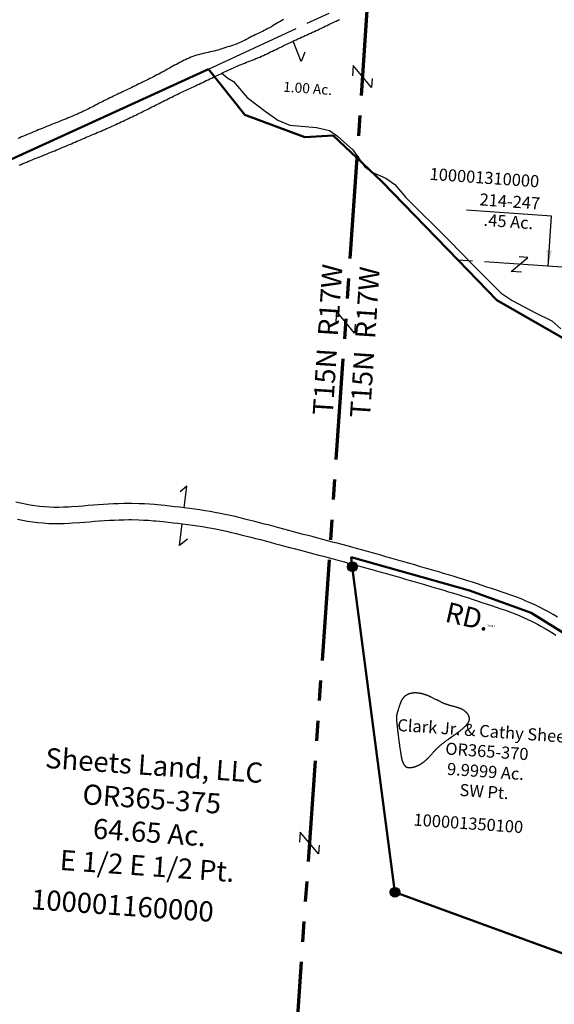
# Model space of a CAD drawing. Units: feet. Extents: x 1968571 to 2004539, y 571023 to 605570.
# Drawn here: x 1991550 to 1992878, y 593785 to 596229 of the extents above; entities that cross this region are included whole.
import ezdxf

# ---------------------------------------------------------------- set-up
doc = ezdxf.new("R2010")
doc.units = ezdxf.units.FT
doc.header["$MEASUREMENT"] = 0
doc.linetypes.add('ACAD_ISO08W100', pattern=[36, 24, -3, 6, -3])
doc.linetypes.add('PHANTOM2', pattern=[1.25, 0.625, -0.125, 0.125, -0.125, 0.125, -0.125])
doc.layers.add('ADDRESS', color=6, linetype='Continuous', plot=False)
for name, color, linetype in [('MONUMENT IRON PIN', 7, 'Continuous'), ('OWNER', 7, 'Continuous'), ('PARCEL NUMBER', 211, 'Continuous'), ('ROAD', 7, 'Continuous'), ('ROAD NAME and NUMBER', 80, 'Continuous'), ('TIE-IN', 7, 'Continuous'), ('TOWNSHIP and RANGE', 4, 'Continuous'), ('TRACT LINE', 5, 'ACAD_ISO08W100'), ('WATER POND & LAKE', 4, 'Continuous'), ('WATER STREAM & RIVER', 4, 'Continuous')]:
    doc.layers.add(name, color=color, linetype=linetype)
doc.layers.add('MONUMENT IRON PIN HATCH', color=7, linetype='Continuous', true_color=0xffffff)
for name, color, linetype, lineweight in [('PROPERTY LINE', 1, 'Continuous', 50), ('SECTION LINE', 3, 'PHANTOM2', 70), ('STATE HATCH', 30, 'Continuous', 9)]:
    doc.layers.add(name, color=color, linetype=linetype, lineweight=lineweight)
doc.styles.add('BOLD', font='romand.shx', dxfattribs={"height": 50})
doc.styles.get("Standard").update_dxf_attribs({"font": 'romans.shx', "height": 40})
doc.dimstyles.get("Standard").update_dxf_attribs({"dimtxt": 15, "dimasz": 40, "dimexe": 0.18, "dimexo": 0.0625, "dimgap": 10, "dimtad": 0, "dimzin": 0, "dimdsep": 46, "dimtxsty": 'Standard', "dimcen": 0.09, "dimse1": 1, "dimse2": 1, "dimsd1": 1, "dimsd2": 1, "dimaunit": 1, "dimadec": 0, "dimazin": 0, "dimtfac": 1, "dimtix": 1, "dimtofl": 0, "dimtmove": 0, "dimatfit": 3, "dimfxl": 1, "dimtolj": 1, "dimtzin": 0, "dimarcsym": 0})

msp = doc.modelspace()

# ---------------------------------------------------------------- hatches: boundary and pattern name
at = {"layer": 'MONUMENT IRON PIN HATCH', "ltscale": 10}
h = msp.add_hatch(color=256, dxfattribs=at)
h.dxf.hatch_style = 1
edge = h.paths.add_edge_path()
edge.add_arc((1992376.4, 594871.3), 12, 0, 360)
h = msp.add_hatch(color=256, dxfattribs=at)
h.dxf.hatch_style = 1
edge = h.paths.add_edge_path()
edge.add_arc((1992482.5, 594063.5), 12, 0, 360)
at = {"layer": 'STATE HATCH', "ltscale": 10}
h = msp.add_hatch(dxfattribs=at)
h.set_pattern_fill('ANSI31', color=256, scale=500, angle=90, style=0)
h.set_pattern_definition([(135, (-22172.99, 2205.81), (-44.1941738, -44.1941738), [])])
h.paths.add_polyline_path([(1989344.7, 592555.6), (1989369.7, 592553.7), (1989786, 592522.5), (1990526.3, 592467), (1990721, 592452.4), (1990745.9, 592450.5), (1990744, 592425.6), (1990692.5, 591765.8), (1992068.1, 591662.6), (1992093.1, 591660.7), (1992091.3, 591635.8), (1992029.1, 590754.9), (1992000.7, 590352.3), (1991999.3, 590332.3), (1992024.2, 590330.6), (1993332.1, 590241.4), (1993264.4, 589064.6), (1994592.3, 588975.3), (1994581.5, 588821.9), (1994570.1, 588660.6), (1995240, 588617.8), (1995909.9, 588575), (1995929.9, 588573.7), (1995928.5, 588553.8), (1995905, 588207.9), (1997183.9, 588115.2), (1997243.7, 588110.8), (1997251.8, 588220.5), (1997270.7, 588476.5), (1997270.8, 588477.8), (1997277, 588563), (1997288.5, 588718.3), (1997308.7, 588993.1), (1997258.8, 588996.3), (1996050.7, 589073.5), (1996124.7, 590050.9), (1996719, 590009.6), (1996767, 590663.4), (1997196.5, 590636.2), (1997216.5, 590634.9), (1997383.4, 590624.3), (1997428.3, 590621.5), (1997430.6, 590652.5), (1997432, 590671.3), (1997476.9, 591284.2), (1997502.3, 591629.8), (1996154.8, 591727.4), (1996145.4, 591586.6), (1996143.5, 591557.3), (1995759.2, 591830.8, -0.087166), (1995550.7, 592042.2, 0.103632), (1995435.3, 592151.9), (1995196.9, 592299, -0.167443), (1995051.1, 592477.2), (1994975.8, 592681, 0.074248), (1994916.3, 592789.3, 0.041152), (1994870.4, 592840.4), (1994755.2, 592893.5), (1994659.6, 592918.2), (1994394.4, 593048.1), (1994263.4, 593148.6), (1994054.7, 593352.6), (1993797, 593549.7), (1993729.1, 593612.1), (1993590.7, 593762), (1993589, 593737.1), (1993531.8, 592885.4), (1992186.1, 592978.9), (1991373, 593035.3), (1991418.2, 593708.4), (1991505.2, 595001.4), (1991506.6, 595021.4), (1991324.4, 595094.5), (1991307.8, 595033.4), (1991297.3, 594994.8), (1991260.8, 594737.8), (1991199, 594565.4), (1991132.4, 594418.6), (1991078.2, 594350), (1991088.5, 594344.7), (1991141, 594317.8), (1991072, 594140.6), (1991005.2, 594164.3), (1990998, 594166.9), (1990963.5, 594007.2), (1990943, 594008.6), (1990124.2, 594066.1), (1990099.5, 594067.8), (1990120.6, 594331.3), (1990132.2, 594475.3), (1989507.7, 594519.4), (1989533.4, 594817.6), (1989544.4, 594987), (1989554.1, 595135.2), (1989556.4, 595170.3), (1989464.9, 595181.2), (1989151.9, 595295.5), (1988839.2, 595566.3), (1988821.5, 595470.3), (1988818, 595451.6), (1988583.3, 595564.2), (1988327.5, 595712.3), (1988072.5, 595958.9), (1987444, 596003.2), (1987394.3, 595676.4), (1987392.3, 595388.1), (1987170, 595407.6), (1987129.8, 594945.1), (1987072.2, 594246.3), (1987371.5, 594225.9), (1987401.4, 594223.8), (1987390, 594117.6), (1987388.6, 594043.4), (1987396.9, 593971.5), (1987436.5, 593830.7), (1987451, 593759.4), (1987501, 593565.9), (1987534.1, 593324.7), (1987544.4, 593248.2, 0.050864), (1987626.8, 592905), (1987627.6, 592902.7), (1987653.9, 592827.9), (1987656.3, 592820.9), (1987701, 592677.8, -0.009297), (1987706.6, 592651.7), (1987725.4, 592503), (1987736.8, 592377.6), (1987755.5, 592228.8, 0.021433), (1987770.2, 592167.6, 0.067069), (1987848.8, 591987.7), (1987879.7, 591984.9), (1987884.9, 591984.5), (1987901.3, 591983), (1988040.5, 591970.4), (1988515.3, 591927.6), (1988623.3, 591917.9), (1989099.1, 591883.7), (1989254.4, 591872.5), (1989284.4, 591870.3), (1989286.6, 591895.2), (1989298.8, 592034.6), (1989342.5, 592530.7)])

# ---------------------------------------------------------------- linework, layer by layer
at = {"layer": 'MONUMENT IRON PIN', "ltscale": 10}
for centre in [(1992376.4, 594871.3), (1992482.5, 594063.5)]:
    msp.add_circle(centre, 12, dxfattribs=at)
at = {"layer": 'PROPERTY LINE'}
for p, q in [((1991198.2, 595731.6), (1992019.6, 596106)), ((1992019.6, 596106), (1992109.5, 595992.9)), ((1992109.5, 595992.9), (1992258.9, 595937.7)), ((1992258.9, 595937.7), (1992328.6, 595941.6)), ((1992328.6, 595941.6), (1992387.9, 595885.9)), ((1992449.9, 595827.7), (1992387.9, 595885.9)), ((1992639.4, 595632.2), (1992449.9, 595827.7)), ((1992639.4, 595632.2), (1992735.8, 595532.7)), ((1992735.8, 595532.7), (1992941.8, 595414.7)), ((1992376.4, 594871.3), (1992373.3, 594894.7))]:
    msp.add_line(p, q, dxfattribs=at)
for points in [[(1992373.3, 594894.7), (1992667.6, 594812.3), (1992820.7, 594757.2), (1992912.4, 594699.6)], [(1992482.5, 594063.5), (1992376.4, 594871.3)], [(1993021.8, 593866.6), (1992482.5, 594063.5)]]:
    msp.add_lwpolyline(points, dxfattribs=at)
at = {"layer": 'ROAD', "linetype": 'Continuous', "ltscale": 10, "flags": 128}
msp.add_lwpolyline([(1992886.4, 594746), (1992875.4, 594752.6), (1992864.2, 594759), (1992855.4, 594763.7), (1992841.4, 594771), (1992829.7, 594776.6), (1992818, 594782), (1992806.2, 594787.1), (1992800.1, 594789.6), (1992782.3, 594796.5), (1992770.3, 594800.9), (1992758.3, 594805), (1992746.4, 594809.1), (1992734.5, 594813), (1992722, 594817.2), (1992710.8, 594820.9), (1992699, 594824.8), (1992687.1, 594828.7), (1992675.2, 594832.7), (1992663.3, 594836.5), (1992656, 594838.9), (1992639.3, 594844.1), (1992627.3, 594847.7), (1992615.3, 594851.3), (1992603.3, 594854.8), (1992591.3, 594858.3), (1992585.2, 594860.1), (1992567.3, 594865.3), (1992555.3, 594868.8), (1992543.4, 594872.3), (1992531.4, 594875.7), (1992519.4, 594879.2), (1992507.4, 594882.6), (1992495.4, 594886), (1992483.5, 594889.5), (1992472, 594892.8), (1992459.5, 594896.3), (1992447.5, 594899.7), (1992435.5, 594903.1), (1992423.4, 594906.5), (1992411.4, 594909.9), (1992399.4, 594913.2), (1992387.3, 594916.5), (1992375.3, 594919.8), (1992367.1, 594922), (1992351.1, 594926.3), (1992339, 594929.5), (1992327, 594932.7), (1992314.9, 594935.9), (1992302.9, 594939), (1992290.8, 594942.2), (1992276.4, 594946), (1992266.8, 594948.5), (1992254.7, 594951.7), (1992242.7, 594954.9), (1992230.7, 594958.1), (1992218.6, 594961.3), (1992206.6, 594964.5), (1992193.7, 594967.9), (1992182.5, 594970.9), (1992170.4, 594974.1), (1992158.3, 594977.2), (1992146.2, 594980.4), (1992134.1, 594983.5), (1992116.5, 594988), (1992109.8, 594989.7), (1992097.6, 594992.7), (1992085.4, 594995.6), (1992073, 594998.4), (1992060.7, 595001.2), (1992048.2, 595003.7), (1992034.6, 595006.3), (1992023.1, 595008.4), (1992010.6, 595010.4), (1991998.1, 595012.3), (1991985.5, 595014), (1991973.1, 595015.7), (1991959, 595017.5), (1991948.2, 595018.8), (1991935.8, 595020.3), (1991923.3, 595021.8), (1991910.7, 595023.1), (1991892.2, 595024.9), (1991885.4, 595025.5), (1991872.8, 595026.4), (1991860, 595027.2), (1991847.2, 595027.8), (1991828.5, 595028.2), (1991821.6, 595028.3), (1991808.8, 595028.1), (1991796, 595027.8), (1991783.3, 595027.3), (1991770.6, 595026.6), (1991758.2, 595025.8), (1991745.5, 595024.8), (1991733, 595023.9), (1991720.5, 595022.9), (1991708.2, 595021.9), (1991695.9, 595020.9), (1991679.2, 595019.8), (1991671.4, 595019.4), (1991659.3, 595018.9), (1991647.3, 595018.6), (1991635.4, 595018.6), (1991624.5, 595019), (1991611.8, 595019.8), (1991600, 595021), (1991588.2, 595022.5), (1991576.3, 595024.3), (1991568.1, 595025.7), (1991552.5, 595028.7), (1991540.8, 595031.2)], dxfattribs=at)
at = {"layer": 'ROAD', "ltscale": 10}
msp.add_lwpolyline([(1991544.6, 594989.4), (1991561, 594986.3), (1991569.9, 594984.8), (1991582.6, 594982.8), (1991595.5, 594981.2), (1991608.5, 594979.9), (1991622.6, 594979), (1991634.7, 594978.6), (1991647.7, 594978.6), (1991660.6, 594978.9), (1991673.4, 594979.4), (1991681.7, 594979.9), (1991698.7, 594981), (1991711.3, 594982), (1991723.7, 594983), (1991736.1, 594984), (1991748.5, 594984.9), (1991761, 594985.9), (1991773, 594986.6), (1991785.2, 594987.3), (1991797.4, 594987.8), (1991809.5, 594988.1), (1991821.7, 594988.3), (1991827.9, 594988.2), (1991845.8, 594987.8), (1991857.9, 594987.3), (1991870, 594986.5), (1991882.2, 594985.6), (1991888.6, 594985.1), (1991906.6, 594983.3), (1991918.8, 594982), (1991931.1, 594980.6), (1991943.3, 594979.1), (1991954, 594977.8), (1991967.9, 594976), (1991980.1, 594974.4), (1991992.3, 594972.7), (1992004.4, 594970.9), (1992016.5, 594968.9), (1992027.4, 594967), (1992040.4, 594964.5), (1992052.3, 594962), (1992064.3, 594959.4), (1992076.2, 594956.6), (1992088.2, 594953.8), (1992100.2, 594950.8), (1992106.7, 594949.2), (1992124.2, 594944.8), (1992136.2, 594941.7), (1992148.2, 594938.5), (1992160.2, 594935.4), (1992172.3, 594932.2), (1992183.4, 594929.3), (1992196.3, 594925.8), (1992208.4, 594922.6), (1992220.4, 594919.4), (1992232.4, 594916.2), (1992244.5, 594913), (1992256.5, 594909.9), (1992266.2, 594907.3), (1992280.7, 594903.5), (1992292.7, 594900.3), (1992304.8, 594897.2), (1992316.8, 594894), (1992328.8, 594890.8), (1992340.8, 594887.7), (1992356.7, 594883.4), (1992364.8, 594881.2), (1992376.8, 594877.9), (1992388.7, 594874.7), (1992400.7, 594871.3), (1992412.6, 594868), (1992424.6, 594864.6), (1992436.6, 594861.2), (1992448.5, 594857.8), (1992461, 594854.3), (1992472.5, 594851), (1992484.4, 594847.6), (1992496.4, 594844.2), (1992508.4, 594840.7), (1992520.3, 594837.3), (1992532.3, 594833.8), (1992544.2, 594830.4), (1992556.2, 594826.9), (1992574, 594821.7), (1992580.1, 594819.9), (1992592, 594816.5), (1992603.9, 594813), (1992615.7, 594809.4), (1992627.5, 594805.8), (1992644, 594800.7), (1992651.1, 594798.4), (1992662.8, 594794.6), (1992674.6, 594790.8), (1992686.4, 594786.9), (1992698.2, 594782.9), (1992709.4, 594779.2), (1992721.9, 594775.1), (1992733.6, 594771.2), (1992745.3, 594767.2), (1992756.8, 594763.2), (1992768.2, 594759), (1992785.2, 594752.4), (1992790.7, 594750.2), (1992801.8, 594745.4), (1992812.7, 594740.4), (1992823.5, 594735.2), (1992836.7, 594728.4), (1992844.8, 594724), (1992855.2, 594718.1), (1992865.6, 594711.9), (1992875.9, 594705.5), (1992882.3, 594701.3)], dxfattribs=at)
at = {"layer": 'SECTION LINE', "ltscale": 400}
for p, q in [((1992414.7, 596290.2), (1992387.9, 595885.9)), ((1992387.9, 595885.9), (1992186.1, 592978.9))]:
    msp.add_line(p, q, dxfattribs=at)
at = {"layer": 'TIE-IN', "ltscale": 3}
for points in [[(1992258.8, 596148.7), (1992249.3, 596125.4), (1992229.5, 596175.7)], [(1992425.4, 596082.8), (1992424, 596061.1), (1992378.7, 596115), (1992377, 596089.9)], [(1992796.5, 595602.7), (1992771.4, 595604.1), (1992812.4, 595639.2), (1992790.7, 595640.5)], [(1992383.7, 595473.1), (1992382.3, 595451.4), (1992337, 595505.3), (1992335.3, 595480.2)], [(1991959, 595017.5), (1991965.6, 595071.1), (1991948.7, 595057.3)], [(1991967, 594940), (1991947.5, 594924.2), (1991954.1, 594977.8)], [(1992294, 594180.4), (1992292.6, 594158.7), (1992247.2, 594212.6), (1992245.6, 594187.5)]]:
    msp.add_lwpolyline(points, dxfattribs=at)
at = {"layer": 'TRACT LINE', "ltscale": 10}
for p, q in [((1992019.6, 596106), (1992414.7, 596290.2)), ((1992944.4, 595611.2), (1992639.4, 595632.2))]:
    msp.add_line(p, q, dxfattribs=at)
at = {"layer": 'WATER POND & LAKE'}
msp.add_lwpolyline([(1992486.5, 594487.2), (1992486.5, 594486.8), (1992486.6, 594486.4), (1992486.6, 594486), (1992486.6, 594485.7), (1992486.7, 594485.3), (1992486.7, 594485), (1992486.8, 594484.6), (1992486.8, 594484.3), (1992486.8, 594484), (1992486.9, 594483.7), (1992486.9, 594483.4), (1992486.9, 594483.1), (1992487, 594482.8), (1992487, 594482.5), (1992487, 594482.3), (1992487.1, 594482), (1992487.1, 594481.8), (1992487.1, 594481.6), (1992487.1, 594481.4), (1992487.2, 594481.2), (1992487.2, 594481), (1992487.2, 594480.8), (1992487.2, 594480.6), (1992487.2, 594480.5), (1992487.2, 594480.3), (1992487.3, 594480.2), (1992487.3, 594480), (1992487.3, 594479.9), (1992487.3, 594479.8), (1992487.3, 594479.7), (1992487.3, 594479.6), (1992487.3, 594479.5), (1992487.4, 594479.3), (1992487.4, 594479.1), (1992487.4, 594479), (1992487.4, 594478.8), (1992487.4, 594478.6), (1992487.5, 594478.5), (1992487.5, 594478.4), (1992487.5, 594478.3), (1992487.5, 594478.2), (1992487.5, 594478), (1992487.5, 594477.9), (1992487.5, 594477.7), (1992487.6, 594477.6), (1992487.6, 594477.4), (1992487.6, 594477.2), (1992487.6, 594477), (1992487.6, 594476.8), (1992487.7, 594476.5), (1992487.7, 594476.2), (1992487.7, 594475.9), (1992487.8, 594475.7), (1992487.8, 594475.3), (1992487.8, 594475), (1992487.9, 594474.6), (1992487.9, 594474.5), (1992487.9, 594474.3), (1992488, 594474.1), (1992488, 594473.9), (1992488, 594473.7), (1992488, 594473.5), (1992488, 594473.3), (1992488.1, 594473.1), (1992488.1, 594472.8), (1992488.1, 594472.6), (1992488.1, 594472.4), (1992488.2, 594472.1), (1992488.2, 594471.9), (1992488.2, 594471.7), (1992488.3, 594471.4), (1992488.3, 594471.2), (1992488.3, 594470.9), (1992488.3, 594470.6), (1992488.4, 594470.4), (1992488.4, 594470.1), (1992488.4, 594469.8), (1992488.5, 594469.5), (1992488.5, 594469.3), (1992488.5, 594469), (1992488.6, 594468.7), (1992488.6, 594468.4), (1992488.6, 594468.1), (1992488.7, 594467.8), (1992488.7, 594467.4), (1992488.8, 594467.1), (1992488.8, 594466.8), (1992488.8, 594466.5), (1992488.9, 594466.1), (1992488.9, 594465.8), (1992489, 594465.4), (1992489, 594465.1), (1992489, 594464.7), (1992489.1, 594464.4), (1992489.1, 594464), (1992489.1, 594463.8), (1992489.2, 594463.3), (1992489.2, 594462.9), (1992489.3, 594462.5), (1992489.3, 594462.1), (1992489.4, 594461.7), (1992489.4, 594461.3), (1992489.5, 594460.9), (1992489.5, 594460.5), (1992489.6, 594459.7), (1992489.7, 594458.8), (1992489.8, 594458), (1992489.9, 594457.1), (1992490, 594456.2), (1992490.2, 594455.3), (1992490.3, 594454.3), (1992490.4, 594453.4), (1992490.5, 594452.4), (1992490.6, 594451.5), (1992490.7, 594450.5), (1992490.9, 594449.5), (1992491, 594448.5), (1992491.1, 594447.4), (1992491.2, 594446.4), (1992491.4, 594445.3), (1992491.5, 594444.3), (1992491.6, 594443.2), (1992491.8, 594442.1), (1992491.9, 594441.1), (1992492.1, 594440), (1992492.2, 594438.8), (1992492.3, 594438), (1992492.5, 594436.6), (1992492.6, 594435.5), (1992492.8, 594434.3), (1992493, 594433.2), (1992493.1, 594432), (1992493.3, 594430.9), (1992493.4, 594429.7), (1992493.6, 594428.5), (1992493.8, 594427.3), (1992493.9, 594426.1), (1992494.1, 594424.9), (1992494.3, 594423.7), (1992494.5, 594422.5), (1992494.6, 594421.2), (1992494.8, 594420), (1992495, 594418.7), (1992495.2, 594417.5), (1992495.4, 594416.2), (1992495.6, 594414.9), (1992495.8, 594413.6), (1992496, 594412.3), (1992496.2, 594410.9), (1992496.5, 594409.6), (1992496.7, 594408.2), (1992496.9, 594406.9), (1992497.1, 594405.5), (1992497.3, 594404.5), (1992497.6, 594402.7), (1992497.9, 594401.3), (1992498.1, 594399.9), (1992498.4, 594398.4), (1992498.7, 594397), (1992498.8, 594396.3), (1992499, 594395.6), (1992499.1, 594394.9), (1992499.3, 594394.2), (1992499.5, 594393.5), (1992499.6, 594392.8), (1992499.8, 594392.1), (1992500, 594391.4), (1992500.2, 594390.8), (1992500.4, 594390.1), (1992500.6, 594389.4), (1992500.8, 594388.7), (1992501, 594388.1), (1992501.2, 594387.4), (1992501.5, 594386.8), (1992501.7, 594386.2), (1992501.9, 594385.6), (1992502.2, 594384.9), (1992502.5, 594384.3), (1992502.7, 594383.7), (1992503, 594383.2), (1992503.3, 594382.6), (1992503.6, 594382), (1992503.9, 594381.5), (1992504.2, 594380.9), (1992504.6, 594380.4), (1992504.9, 594379.9), (1992505.3, 594379.4), (1992505.6, 594378.9), (1992505.8, 594378.7), (1992506, 594378.5), (1992506.2, 594378.2), (1992506.4, 594378), (1992506.6, 594377.8), (1992506.8, 594377.6), (1992507, 594377.4), (1992507.2, 594377.2), (1992507.4, 594377), (1992507.6, 594376.8), (1992507.8, 594376.6), (1992508, 594376.4), (1992508.3, 594376.2), (1992508.5, 594376), (1992508.7, 594375.8), (1992509, 594375.6), (1992509.2, 594375.5), (1992509.4, 594375.3), (1992509.7, 594375.1), (1992509.9, 594375), (1992510.2, 594374.8), (1992510.4, 594374.7), (1992510.7, 594374.6), (1992510.9, 594374.4), (1992511.2, 594374.3), (1992511.5, 594374.2), (1992511.7, 594374), (1992512, 594373.9), (1992512.2, 594373.8), (1992512.6, 594373.7), (1992512.9, 594373.6), (1992513.1, 594373.5), (1992513.4, 594373.4), (1992513.7, 594373.3), (1992514, 594373.3), (1992514.3, 594373.2), (1992514.6, 594373.1), (1992515, 594373.1), (1992515.3, 594373), (1992515.6, 594372.9), (1992515.9, 594372.9), (1992516.2, 594372.9), (1992516.5, 594372.8), (1992516.9, 594372.8), (1992517.2, 594372.8), (1992517.5, 594372.7), (1992517.9, 594372.7), (1992518.2, 594372.7), (1992518.6, 594372.7), (1992518.9, 594372.7), (1992519.3, 594372.7), (1992519.6, 594372.7), (1992520, 594372.7), (1992520.3, 594372.7), (1992520.7, 594372.7), (1992521, 594372.7), (1992521.4, 594372.8), (1992521.8, 594372.8), (1992522.1, 594372.8), (1992522.5, 594372.9), (1992522.9, 594372.9), (1992523.2, 594372.9), (1992524, 594373.1), (1992524.8, 594373.2), (1992525.5, 594373.3), (1992526.3, 594373.5), (1992527.1, 594373.6), (1992527.9, 594373.8), (1992528.6, 594374), (1992529.4, 594374.2), (1992530.2, 594374.5), (1992531, 594374.7), (1992531.8, 594375), (1992532.6, 594375.2), (1992533.5, 594375.5), (1992534.3, 594375.8), (1992535.1, 594376.1), (1992535.9, 594376.5), (1992536.7, 594376.8), (1992537.5, 594377.1), (1992538.3, 594377.5), (1992539.1, 594377.9), (1992540, 594378.3), (1992540.8, 594378.6), (1992541.6, 594379.1), (1992542.4, 594379.5), (1992543.2, 594379.9), (1992544, 594380.3), (1992544.8, 594380.8), (1992545.6, 594381.2), (1992546.4, 594381.7), (1992547.2, 594382.2), (1992547.9, 594382.6), (1992548.7, 594383.1), (1992549.5, 594383.6), (1992550.2, 594384.1), (1992551, 594384.6), (1992551.7, 594385.2), (1992552.6, 594385.8), (1992553.2, 594386.2), (1992553.9, 594386.8), (1992554.6, 594387.3), (1992555.3, 594387.9), (1992556, 594388.4), (1992556.7, 594389), (1992557.4, 594389.6), (1992558, 594390.1), (1992558.7, 594390.7), (1992559.4, 594391.3), (1992560, 594391.9), (1992560.6, 594392.5), (1992561.3, 594393.1), (1992561.9, 594393.7), (1992562.6, 594394.3), (1992563.2, 594394.9), (1992563.8, 594395.5), (1992564.4, 594396.2), (1992565, 594396.8), (1992565.6, 594397.4), (1992566.2, 594398), (1992567.5, 594399.3), (1992568.6, 594400.6), (1992569.8, 594401.9), (1992571, 594403.2), (1992572.2, 594404.5), (1992574.5, 594407.1), (1992575.7, 594408.5), (1992576.9, 594409.8), (1992578.1, 594411.1), (1992579.3, 594412.4), (1992580.5, 594413.7), (1992581.7, 594415.1), (1992582.4, 594415.7), (1992583, 594416.4), (1992583.6, 594417), (1992584.2, 594417.7), (1992584.9, 594418.3), (1992585.5, 594419), (1992586.3, 594419.7), (1992586.8, 594420.3), (1992587.5, 594420.9), (1992588.2, 594421.5), (1992588.8, 594422.2), (1992589.5, 594422.8), (1992590.2, 594423.4), (1992590.9, 594424.1), (1992591.6, 594424.7), (1992592.3, 594425.3), (1992593, 594425.9), (1992593.7, 594426.6), (1992595.1, 594427.8), (1992596.5, 594429), (1992598, 594430.2), (1992599.4, 594431.4), (1992600.9, 594432.6), (1992602.4, 594433.7), (1992603.8, 594434.9), (1992605.3, 594436), (1992606.8, 594437.2), (1992608.3, 594438.3), (1992609.8, 594439.4), (1992611.2, 594440.5), (1992612.7, 594441.5), (1992614.2, 594442.6), (1992615.6, 594443.7), (1992617.1, 594444.7), (1992617.8, 594445.2), (1992618.5, 594445.7), (1992619.2, 594446.2), (1992619.9, 594446.7), (1992620.6, 594447.2), (1992621.3, 594447.7), (1992622, 594448.2), (1992622.7, 594448.7), (1992623.4, 594449.2), (1992624.1, 594449.6), (1992624.8, 594450.1), (1992625.4, 594450.6), (1992626.1, 594451.1), (1992626.7, 594451.5), (1992627.4, 594452), (1992628, 594452.4), (1992628.7, 594452.9), (1992629.3, 594453.3), (1992629.9, 594453.8), (1992630.6, 594454.2), (1992631.2, 594454.7), (1992631.8, 594455.1), (1992632.4, 594455.6), (1992633, 594456), (1992633.6, 594456.4), (1992634.2, 594456.8), (1992634.8, 594457.3), (1992635.4, 594457.7), (1992636, 594458.1), (1992636.5, 594458.5), (1992637.1, 594458.9), (1992637.7, 594459.4), (1992638.2, 594459.8), (1992638.8, 594460.2), (1992639.4, 594460.6), (1992639.9, 594461), (1992640.5, 594461.4), (1992641, 594461.8), (1992641.5, 594462.2), (1992642.1, 594462.6), (1992643.1, 594463.4), (1992644.2, 594464.2), (1992645.2, 594465), (1992646.2, 594465.8), (1992647.2, 594466.6), (1992648.1, 594467.3), (1992649.1, 594468.1), (1992650, 594468.9), (1992650.9, 594469.7), (1992651.8, 594470.5), (1992652.7, 594471.3), (1992654, 594472.4), (1992654.5, 594472.8), (1992655.3, 594473.6), (1992656.2, 594474.4), (1992656.6, 594474.8), (1992657, 594475.2), (1992657.4, 594475.6), (1992657.8, 594476), (1992658.2, 594476.4), (1992658.6, 594476.8), (1992658.9, 594477.3), (1992659.3, 594477.7), (1992659.7, 594478.1), (1992660, 594478.5), (1992660.4, 594478.9), (1992660.8, 594479.3), (1992661.1, 594479.7), (1992661.4, 594480.1), (1992661.8, 594480.5), (1992662.1, 594481), (1992662.4, 594481.4), (1992662.7, 594481.8), (1992663, 594482.2), (1992663.3, 594482.6), (1992663.6, 594483.1), (1992663.9, 594483.5), (1992664.1, 594483.9), (1992664.4, 594484.3), (1992664.6, 594484.8), (1992664.9, 594485.2), (1992665.1, 594485.6), (1992665.3, 594486), (1992665.5, 594486.5), (1992665.7, 594486.9), (1992665.9, 594487.3), (1992666.1, 594487.8), (1992666.2, 594488.2), (1992666.4, 594488.6), (1992666.5, 594489.1), (1992666.7, 594489.5), (1992666.8, 594490), (1992666.9, 594490.4), (1992667, 594490.8), (1992667.1, 594491.3), (1992667.2, 594491.7), (1992667.2, 594492.2), (1992667.3, 594492.6), (1992667.3, 594493.1), (1992667.3, 594493.5), (1992667.4, 594494), (1992667.4, 594494.4), (1992667.3, 594494.9), (1992667.3, 594495.3), (1992667.3, 594495.8), (1992667.2, 594496.3), (1992667.1, 594496.7), (1992667, 594497.2), (1992666.9, 594497.6), (1992666.8, 594498.1), (1992666.7, 594498.6), (1992666.6, 594499), (1992666.4, 594499.5), (1992666.3, 594500), (1992666.1, 594500.4), (1992665.9, 594500.9), (1992665.7, 594501.3), (1992665.5, 594501.8), (1992665.2, 594502.3), (1992665, 594502.7), (1992664.8, 594503.2), (1992664.5, 594503.6), (1992664.2, 594504.1), (1992663.9, 594504.5), (1992663.6, 594505), (1992663.3, 594505.4), (1992663, 594505.9), (1992662.7, 594506.3), (1992662.3, 594506.8), (1992662, 594507.2), (1992661.6, 594507.6), (1992661.2, 594508.1), (1992660.8, 594508.5), (1992660.4, 594508.9), (1992660, 594509.3), (1992659.6, 594509.8), (1992659.2, 594510.2), (1992658.8, 594510.6), (1992658.3, 594511), (1992657.9, 594511.4), (1992657.4, 594511.8), (1992656.9, 594512.2), (1992656.4, 594512.6), (1992655.9, 594513), (1992655.4, 594513.3), (1992654.9, 594513.7), (1992654.4, 594514.1), (1992653.9, 594514.5), (1992653.3, 594514.8), (1992652.8, 594515.2), (1992652.2, 594515.5), (1992651.7, 594515.9), (1992651.1, 594516.2), (1992650.5, 594516.5), (1992649.9, 594516.8), (1992649.3, 594517.1), (1992648.7, 594517.5), (1992648.3, 594517.7), (1992647.5, 594518.1), (1992646.9, 594518.3), (1992646.2, 594518.6), (1992645.6, 594518.9), (1992644.9, 594519.2), (1992644.3, 594519.4), (1992643.6, 594519.7), (1992643, 594519.9), (1992642.3, 594520.2), (1992641.6, 594520.4), (1992640.9, 594520.6), (1992640.2, 594520.9), (1992639.5, 594521.1), (1992638.8, 594521.3), (1992638.1, 594521.6), (1992637.4, 594521.8), (1992636.7, 594522), (1992636, 594522.2), (1992635.2, 594522.4), (1992634.5, 594522.6), (1992633.8, 594522.8), (1992632.3, 594523.2), (1992630.8, 594523.7), (1992629.3, 594524.1), (1992627.7, 594524.5), (1992626.2, 594524.9), (1992624.6, 594525.3), (1992623.1, 594525.7), (1992621.5, 594526.1), (1992619.9, 594526.6), (1992618.3, 594527), (1992616.7, 594527.5), (1992615.9, 594527.8), (1992615.1, 594528), (1992614.3, 594528.3), (1992613.5, 594528.5), (1992612.7, 594528.8), (1992611.9, 594529.1), (1992611.1, 594529.3), (1992610.3, 594529.6), (1992609.5, 594529.9), (1992608.7, 594530.2), (1992608.2, 594530.4), (1992607.1, 594530.8), (1992606.3, 594531.1), (1992605.5, 594531.4), (1992604.7, 594531.8), (1992603.9, 594532.1), (1992603.1, 594532.5), (1992602.3, 594532.8), (1992601.5, 594533.2), (1992600.7, 594533.5), (1992599.9, 594533.9), (1992599.1, 594534.2), (1992597.6, 594535), (1992596, 594535.8), (1992594.4, 594536.5), (1992592.8, 594537.3), (1992591.2, 594538.1), (1992589.7, 594538.9), (1992586.5, 594540.6), (1992583.4, 594542.2), (1992581.8, 594543), (1992580.2, 594543.8), (1992578.7, 594544.6), (1992577.1, 594545.4), (1992575.6, 594546.2), (1992574, 594546.9), (1992572.5, 594547.7), (1992571.7, 594548), (1992570.9, 594548.4), (1992570.2, 594548.7), (1992569.4, 594549.1), (1992568.6, 594549.4), (1992567.8, 594549.8), (1992567.1, 594550.1), (1992566.3, 594550.4), (1992565.9, 594550.6), (1992564.8, 594551.1), (1992564, 594551.4), (1992563.2, 594551.7), (1992562.5, 594552), (1992561.7, 594552.3), (1992561, 594552.5), (1992560.2, 594552.8), (1992559.4, 594553.1), (1992558.7, 594553.3), (1992557.9, 594553.6), (1992557.2, 594553.8), (1992556.4, 594554.1), (1992555.7, 594554.3), (1992554.9, 594554.5), (1992554.2, 594554.8), (1992553.4, 594555), (1992552.7, 594555.2), (1992551.9, 594555.4), (1992551.2, 594555.6), (1992550.5, 594555.7), (1992549.7, 594555.9), (1992549, 594556.1), (1992548.3, 594556.3), (1992547.5, 594556.4), (1992546.8, 594556.6), (1992546.1, 594556.7), (1992545.4, 594556.8), (1992544.7, 594557), (1992544, 594557.1), (1992543.3, 594557.2), (1992542.6, 594557.3), (1992541.9, 594557.4), (1992541.2, 594557.5), (1992540.5, 594557.6), (1992539.8, 594557.7), (1992539.1, 594557.7), (1992538.4, 594557.8), (1992537.7, 594557.9), (1992537.1, 594557.9), (1992536.4, 594558), (1992535.7, 594558), (1992535.1, 594558), (1992534.4, 594558), (1992533.7, 594558.1), (1992533.1, 594558.1), (1992532.5, 594558.1), (1992531.8, 594558.1), (1992531.2, 594558), (1992530.6, 594558), (1992529.9, 594558), (1992529.3, 594558), (1992528.7, 594557.9), (1992527.8, 594557.9), (1992527.5, 594557.8), (1992526.9, 594557.8), (1992526.3, 594557.7), (1992525.7, 594557.6), (1992525.1, 594557.5), (1992524.5, 594557.4), (1992524, 594557.3), (1992523.4, 594557.2), (1992522.9, 594557.1), (1992522.3, 594557), (1992521.7, 594556.9), (1992521.2, 594556.8), (1992520.7, 594556.6), (1992520.1, 594556.5), (1992519.6, 594556.3), (1992519.1, 594556.2), (1992518.6, 594556), (1992518.1, 594555.8), (1992517.6, 594555.7), (1992517.1, 594555.5), (1992516.6, 594555.3), (1992516.1, 594555.1), (1992515.6, 594554.9), (1992515.1, 594554.7), (1992514.6, 594554.5), (1992514.2, 594554.3), (1992513.7, 594554.1), (1992513.3, 594553.9), (1992512.8, 594553.6), (1992512.4, 594553.4), (1992511.9, 594553.2), (1992511.5, 594552.9), (1992511.1, 594552.7), (1992510.7, 594552.4), (1992510.2, 594552.1), (1992509.8, 594551.9), (1992509.4, 594551.6), (1992509, 594551.3), (1992508.7, 594551.1), (1992508.3, 594550.8), (1992507.9, 594550.5), (1992507.5, 594550.2), (1992507.2, 594549.9), (1992506.8, 594549.6), (1992506.4, 594549.3), (1992506.1, 594549), (1992505.7, 594548.7), (1992505.4, 594548.4), (1992505.1, 594548.1), (1992504.8, 594547.7), (1992504.4, 594547.4), (1992504.1, 594547.1), (1992503.8, 594546.8), (1992503.4, 594546.3), (1992503.2, 594546.1), (1992502.9, 594545.7), (1992502.6, 594545.4), (1992502.4, 594545), (1992502.1, 594544.7), (1992501.8, 594544.3), (1992501.6, 594544), (1992501.3, 594543.6), (1992501.1, 594543.2), (1992500.8, 594542.9), (1992500.6, 594542.5), (1992500.3, 594542.1), (1992500.1, 594541.8), (1992499.9, 594541.4), (1992499.7, 594541), (1992499.4, 594540.6), (1992499.2, 594540.2), (1992499, 594539.8), (1992498.6, 594539.1), (1992498.2, 594538.3), (1992497.8, 594537.5), (1992497.5, 594536.7), (1992497.1, 594535.9), (1992496.8, 594535), (1992496.5, 594534.2), (1992496.1, 594533.4), (1992495.8, 594532.5), (1992495.5, 594531.7), (1992495.2, 594530.8), (1992494.9, 594530), (1992494.3, 594528.3), (1992493.7, 594526.6), (1992493.1, 594524.7), (1992492.6, 594523.1), (1992492, 594521.4), (1992491.4, 594519.7), (1992490.8, 594517.9), (1992490.6, 594517.1), (1992490.3, 594516.2), (1992490, 594515.4), (1992489.7, 594514.6), (1992489.5, 594513.7), (1992489.2, 594512.9), (1992489, 594512.1), (1992488.7, 594511.2), (1992488.5, 594510.4), (1992488.2, 594509.6), (1992488, 594508.8), (1992487.8, 594508), (1992487.6, 594507.2), (1992487.4, 594506.5), (1992487.2, 594505.7), (1992487, 594504.9), (1992486.9, 594504.2), (1992486.7, 594503.4), (1992486.6, 594502.7), (1992486.5, 594502), (1992486.4, 594501.3), (1992486.3, 594500.6), (1992486.2, 594499.9), (1992486.1, 594499.2), (1992486.1, 594498.6), (1992486, 594497.9), (1992486, 594497.3), (1992486, 594496.6), (1992486, 594496), (1992486, 594495.4), (1992486, 594494.8), (1992486, 594494.2), (1992486, 594493.7), (1992486, 594493.1), (1992486, 594492.5), (1992486, 594492), (1992486.1, 594491.5), (1992486.1, 594491), (1992486.1, 594490.5), (1992486.2, 594490), (1992486.2, 594489.5), (1992486.3, 594489), (1992486.3, 594488.6), (1992486.4, 594488.1), (1992486.4, 594487.7), (1992486.5, 594487.2)], close=True, dxfattribs=at)
at = {"layer": 'WATER STREAM & RIVER', "ltscale": 400}
for points in [[(1992205.7, 596229.4), (1992201.3, 596226.9), (1992197, 596224.5), (1992192.7, 596221.9), (1992188.4, 596219.4), (1992184.1, 596216.8), (1992179.8, 596214.3), (1992175.5, 596211.7), (1992171.1, 596209.2), (1992166.8, 596206.8), (1992162.3, 596204.5), (1992157.9, 596202.2), (1992153.4, 596200), (1992148.9, 596197.8), (1992144.4, 596195.7), (1992139.8, 596193.6), (1992135.3, 596191.4), (1992130.8, 596189.2), (1992126.4, 596187), (1992121.9, 596184.7), (1992117.5, 596182.3), (1992113.1, 596180), (1992108.7, 596177.7), (1992104.2, 596175.4), (1992099.7, 596173.3), (1992095.1, 596171.3), (1992090.5, 596169.4), (1992085.8, 596167.7), (1992081.1, 596166), (1992076.3, 596164.4), (1992071.6, 596162.9), (1992066.8, 596161.3), (1992062.1, 596159.8), (1992057.3, 596158.2), (1992052.6, 596156.7), (1992047.8, 596155.2), (1992043, 596153.8), (1992038.2, 596152.4), (1992033.3, 596151.2), (1992028.4, 596150.1), (1992023.6, 596149), (1992018.7, 596147.9), (1992013.8, 596146.8), (1992008.9, 596145.7), (1992004.1, 596144.6), (1991999.2, 596143.4), (1991994.4, 596142.1), (1991989.6, 596140.7), (1991984.8, 596139.2), (1991980.1, 596137.6), (1991975.4, 596135.8), (1991970.8, 596133.9), (1991966.2, 596131.9), (1991961.7, 596129.8), (1991957.2, 596127.5), (1991952.7, 596125.3), (1991948.3, 596122.9), (1991943.9, 596120.6), (1991939.5, 596118.2), (1991935.1, 596115.8), (1991930.8, 596113.3), (1991926.4, 596110.9), (1991922, 596108.5), (1991917.7, 596106), (1991913.3, 596103.6), (1991908.9, 596101.2), (1991904.5, 596098.8), (1991900.1, 596096.4), (1991895.7, 596094.1), (1991891.3, 596091.8), (1991886.8, 596089.5), (1991882.4, 596087.2), (1991877.9, 596085), (1991873.4, 596082.7), (1991869, 596080.5), (1991864.5, 596078.3), (1991860, 596076.1), (1991855.5, 596073.9), (1991851, 596071.7), (1991846.5, 596069.5), (1991842, 596067.3), (1991837.5, 596065.1), (1991833, 596063), (1991828.5, 596060.8), (1991824, 596058.6), (1991819.5, 596056.5), (1991815, 596054.3), (1991810.5, 596052.2), (1991806, 596050), (1991801.4, 596047.9), (1991796.9, 596045.7), (1991792.4, 596043.6), (1991787.9, 596041.4), (1991783.4, 596039.3), (1991778.9, 596037.1), (1991774.4, 596034.9), (1991769.9, 596032.8), (1991765.4, 596030.5), (1991760.9, 596028.3), (1991756.4, 596026.1), (1991752, 596023.8), (1991747.5, 596021.5), (1991743.1, 596019.2), (1991738.7, 596016.9), (1991734.2, 596014.6), (1991729.8, 596012.3), (1991725.4, 596010), (1991720.9, 596007.7), (1991716.4, 596005.5), (1991711.9, 596003.3), (1991707.4, 596001.1), (1991702.9, 595999), (1991698.3, 595997), (1991693.8, 595994.9), (1991689.2, 595992.9), (1991684.6, 595991), (1991680, 595989), (1991675.4, 595987.1), (1991670.7, 595985.2), (1991666.1, 595983.3), (1991661.5, 595981.4), (1991656.8, 595979.6), (1991652.2, 595977.7), (1991647.5, 595975.9), (1991642.9, 595974), (1991638.2, 595972.2), (1991633.6, 595970.4), (1991628.9, 595968.5), (1991624.3, 595966.7), (1991619.7, 595964.8), (1991615, 595962.9), (1991610.4, 595961), (1991605.8, 595959.1), (1991601.1, 595957.2), (1991596.5, 595955.3), (1991591.9, 595953.4), (1991587.3, 595951.5), (1991582.7, 595949.6), (1991578, 595947.7), (1991573.4, 595945.8), (1991568.8, 595943.8), (1991564.2, 595941.9), (1991559.6, 595940), (1991554.9, 595938.1), (1991550.3, 595936.2), (1991545.7, 595934.3)], [(1991549.2, 595867.9), (1991553.8, 595869.9), (1991558.4, 595871.8), (1991563, 595873.7), (1991567.6, 595875.7), (1991572.3, 595877.6), (1991576.9, 595879.5), (1991581.5, 595881.4), (1991586.1, 595883.3), (1991590.8, 595885.1), (1991595.4, 595887), (1991600.1, 595888.9), (1991604.7, 595890.7), (1991609.3, 595892.6), (1991614, 595894.5), (1991618.6, 595896.3), (1991623.3, 595898.2), (1991627.9, 595900.1), (1991632.5, 595902), (1991637.2, 595903.8), (1991641.8, 595905.7), (1991646.4, 595907.6), (1991651, 595909.6), (1991655.6, 595911.5), (1991660.2, 595913.5), (1991664.8, 595915.4), (1991669.4, 595917.4), (1991674, 595919.4), (1991678.6, 595921.3), (1991683.2, 595923.3), (1991687.8, 595925.3), (1991692.4, 595927.3), (1991697, 595929.3), (1991701.6, 595931.2), (1991706.2, 595933.2), (1991710.8, 595935.2), (1991715.4, 595937.1), (1991720, 595939.1), (1991724.6, 595941), (1991729.2, 595943), (1991733.8, 595944.9), (1991738.4, 595946.8), (1991743, 595948.8), (1991747.6, 595950.7), (1991752.2, 595952.7), (1991756.8, 595954.7), (1991761.4, 595956.7), (1991766, 595958.7), (1991770.5, 595960.7), (1991775.1, 595962.7), (1991779.7, 595964.8), (1991784.2, 595966.8), (1991788.8, 595968.9), (1991793.3, 595971), (1991797.9, 595973.1), (1991802.4, 595975.2), (1991806.9, 595977.4), (1991811.4, 595979.5), (1991815.9, 595981.6), (1991820.5, 595983.8), (1991825, 595985.9), (1991829.5, 595988.1), (1991834, 595990.3), (1991838.5, 595992.4), (1991843, 595994.6), (1991847.5, 595996.8), (1991852, 595999), (1991856.5, 596001.2), (1991860.9, 596003.5), (1991865.4, 596005.7), (1991869.9, 596007.9), (1991874.4, 596010.2), (1991878.8, 596012.4), (1991883.3, 596014.7), (1991887.7, 596016.9), (1991892.2, 596019.2), (1991896.7, 596021.4), (1991901.1, 596023.7), (1991905.6, 596026), (1991910, 596028.2), (1991914.5, 596030.5), (1991919, 596032.7), (1991923.5, 596034.9), (1991927.9, 596037.1), (1991932.4, 596039.3), (1991936.9, 596041.5), (1991941.4, 596043.7), (1991945.9, 596045.9), (1991950.5, 596048), (1991955, 596050.1), (1991959.5, 596052.3), (1991964, 596054.4), (1991968.6, 596056.5), (1991973.1, 596058.6), (1991977.6, 596060.7), (1991982.2, 596062.8), (1991986.7, 596064.9), (1991991.2, 596067.1), (1991995.8, 596069.2), (1992000.3, 596071.3), (1992004.8, 596073.4), (1992009.3, 596075.6), (1992013.8, 596077.7), (1992018.4, 596079.9), (1992022.9, 596082), (1992027.4, 596084.2), (1992031.9, 596086.3), (1992036.4, 596088.5), (1992040.9, 596090.6), (1992045.4, 596092.8), (1992049.9, 596095), (1992054.4, 596097.1), (1992059, 596099.3), (1992063.5, 596101.4), (1992068, 596103.6), (1992072.5, 596105.7), (1992077.1, 596107.8), (1992081.6, 596109.8), (1992086.2, 596111.9), (1992090.8, 596113.9), (1992095.4, 596115.8), (1992100, 596117.7), (1992104.6, 596119.6), (1992109.3, 596121.4), (1992113.9, 596123.2), (1992118.6, 596125), (1992123.3, 596126.9), (1992127.9, 596128.7), (1992132.6, 596130.5), (1992137.2, 596132.4), (1992141.8, 596134.3), (1992146.4, 596136.2), (1992151, 596138.2), (1992155.6, 596140.3), (1992160.1, 596142.4), (1992164.6, 596144.5), (1992169.1, 596146.7), (1992173.6, 596148.9), (1992178.1, 596151), (1992182.6, 596153.2), (1992187.1, 596155.4), (1992191.6, 596157.6), (1992196.1, 596159.8), (1992200.6, 596162), (1992205.1, 596164.2), (1992209.6, 596166.3), (1992214.1, 596168.5), (1992218.7, 596170.6), (1992223.2, 596172.7), (1992227.7, 596174.9), (1992232.3, 596177), (1992236.8, 596179.1), (1992241.3, 596181.2), (1992245.9, 596183.3), (1992250.4, 596185.3), (1992255, 596187.4), (1992259.5, 596189.5), (1992264, 596191.6), (1992268.6, 596193.7), (1992273.1, 596195.8), (1992277.7, 596197.9), (1992282.2, 596200), (1992286.8, 596202.1), (1992291.3, 596204.2), (1992295.8, 596206.3), (1992300.3, 596208.4), (1992304.9, 596210.6), (1992309.4, 596212.7), (1992313.9, 596214.9), (1992318.4, 596217.1), (1992322.9, 596219.2), (1992327.4, 596221.4), (1992331.9, 596223.5), (1992336.4, 596225.7), (1992340.9, 596227.8), (1992345.5, 596229.9)], [(1992052.4, 596096.1), (1992067.5, 596083.5), (1992081.5, 596075.6), (1992115.6, 596035.6), (1992159.6, 596001.6), (1992191.6, 595979.6), (1992221.6, 595967.6), (1992287.6, 595961.7), (1992319.6, 595953.7), (1992339.7, 595939.7), (1992377.7, 595905.7), (1992407.7, 595863.8), (1992427.7, 595849.8), (1992459.7, 595835.8), (1992481.8, 595819.8), (1992509.8, 595787.8), (1992615.9, 595681.9), (1992678, 595617.9), (1992746, 595549.9), (1992774, 595532), (1992830.1, 595502), (1992872.1, 595482), (1992894.1, 595462)]]:
    msp.add_lwpolyline(points, dxfattribs=at)

# ---------------------------------------------------------------- texts
at = {"layer": 'ADDRESS'}
msp.add_text('32091', height=5, rotation=356, dxfattribs=at).set_placement((1992711.5, 594722.6))
at = {"layer": 'OWNER', "attachment_point": 5, "rotation": 356}
for s, insert, char_height, width in [('1.00 Ac.', (1992265.4, 596055.4), 25, 669.9), ('214-247\\P.45 Ac.', (1992765.9, 595749.2), 30, 226.951)]:
    msp.add_mtext(s, dxfattribs=dict(at, insert=insert, char_height=char_height, width=width))
at = {"layer": 'OWNER', "ltscale": 10, "attachment_point": 5, "rotation": 356}
for s, insert, char_height, width in [('Clark Jr. & Cathy Sheets\\POR365-370\\P9.9999 Ac.\\PSW Pt.', (1992708.9, 594384.3), 30, 538.283), ('Sheets Land, LLC\\POR365-375\\P64.65 Ac.\\PE 1/2 E 1/2 Pt.', (1991875.2, 594247), 50, 725.671)]:
    msp.add_mtext(s, dxfattribs=dict(at, insert=insert, char_height=char_height, width=width))
at = {"layer": 'PARCEL NUMBER', "ltscale": 10}
for s, height, p in [('100001310000', 30, (1992567.7, 595831.6)), ('100001350100', 30, (1992527.8, 594229)), ('100001160000', 50, (1991577.1, 594021.4))]:
    msp.add_text(s, height=height, rotation=356, dxfattribs=at).set_placement(p)
at = {"layer": 'ROAD NAME and NUMBER', "insert": (1992661.5, 594741.5), "char_height": 50, "width": 249.177, "attachment_point": 5, "rotation": 347.1414, "style": 'BOLD'}
msp.add_mtext('RD.', dxfattribs=at)
at = {"layer": 'TOWNSHIP and RANGE'}
for p in [(1992327.7, 595245.8), (1992420.3, 595239.7)]:
    msp.add_text('T15N  R17W', height=50, rotation=86.2411, dxfattribs=at).set_placement(p)

# ---------------------------------------------------------------- leaders
at = {"layer": 'OWNER', "ltscale": 10}
msp.add_leader([(1992862.8, 595616.8), (1992871.5, 595741.8), (1992660.4, 595756.6)], dimstyle='Standard', override={"dimgap": 0.09, "dimtad": 0}, dxfattribs=at)

doc.saveas('drawing.dxf')
